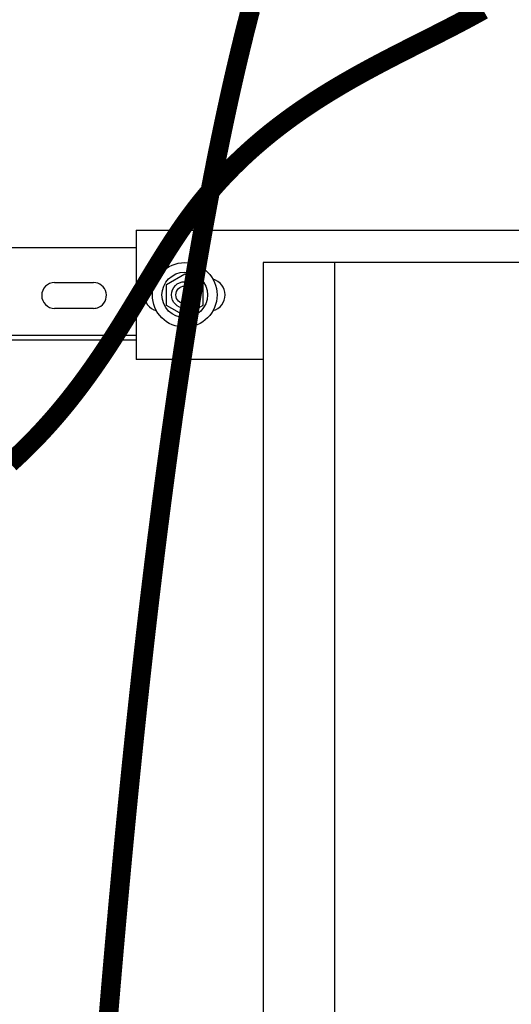
# Model space of a CAD drawing. Extents: x -8 to 264, y -4 to 172.
# Drawn here: x 72 to 79, y 89 to 104 of the extents above; entities that cross this region are included whole.
import ezdxf

# ---------------------------------------------------------------- set-up
doc = ezdxf.new("R2010")
doc.units = 0
doc.header["$LTSCALE"] = 4
doc.header["$MEASUREMENT"] = 0
doc.layers.add('OBJ', color=7, linetype='CONTINUOUS')

msp = doc.modelspace()

# ---------------------------------------------------------------- linework, layer by layer
at = {"layer": 'OBJ', "extrusion": (0, 1, -1.83691e-16)}
for p, q in [((73.54323, 100.47572), (83.04323, 100.47572)), ((73.54323, 100.20542), (64.95323, 100.20542)), ((75.50573, 99.97572), (75.50573, 55.81308)), ((81.08073, 99.97572), (75.50573, 99.97572)), ((76.60573, 99.97572), (76.60573, 60.46363)), ((74.01225, 99.63795), (74.29323, 99.80017)), ((74.29323, 99.80017), (74.57421, 99.63795)), ((72.28324, 99.66802), (72.88331, 99.66802)), ((74.01225, 99.3135), (74.01225, 99.63795)), ((74.57421, 99.63795), (74.57421, 99.3135)), ((72.88331, 99.26802), (72.28324, 99.26802)), ((74.29323, 99.15127), (74.01225, 99.3135)), ((74.57421, 99.3135), (74.29323, 99.15127)), ((74.27823, 99.15975), (74.27823, 99.12444)), ((74.30823, 99.12444), (74.30823, 99.15985)), ((73.54323, 98.85072), (64.95323, 98.85072)), ((73.54323, 98.77602), (63.99031, 98.77602)), ((75.50562, 98.47572), (73.54323, 98.47572))]:
    msp.add_line(p, q, dxfattribs=at)
at = {"layer": 'OBJ'}
msp.add_line((73.54323, 100.47572), (73.54323, 98.47572), dxfattribs=at)
at = {"layer": 'OBJ', "const_width": 0.3}
for points in [[(78.9027, 103.88221), (78.898, 103.87955), (78.8933, 103.8769), (78.8886, 103.87425), (78.8839, 103.8716), (78.87919, 103.86895), (78.87448, 103.8663), (78.86976, 103.86365), (78.86504, 103.86101), (78.86032, 103.85836), (78.8556, 103.85572), (78.85087, 103.85307), (78.84614, 103.85043), (78.8414, 103.84779), (78.83666, 103.84516), (78.83192, 103.84252), (78.82717, 103.83988), (78.82242, 103.83725), (78.81767, 103.83461), (78.81291, 103.83198), (78.80816, 103.82935), (78.80339, 103.82671), (78.79863, 103.82408), (78.79386, 103.82145), (78.78909, 103.81883), (78.78431, 103.8162), (78.77953, 103.81357), (78.77475, 103.81095), (78.76996, 103.80832), (78.76517, 103.8057), (78.76038, 103.80308), (78.75559, 103.80046), (78.75079, 103.79784), (78.74599, 103.79522), (78.74118, 103.7926), (78.73637, 103.78998), (78.73156, 103.78736), (78.72675, 103.78475), (78.72193, 103.78213), (78.71711, 103.77952), (78.71228, 103.7769), (78.70746, 103.77429), (78.70263, 103.77168), (78.69779, 103.76907), (78.69296, 103.76646), (78.68812, 103.76385), (78.68327, 103.76124), (78.67843, 103.75863), (78.67358, 103.75602), (78.66872, 103.75342), (78.66387, 103.75081), (78.65901, 103.74821), (78.65415, 103.7456), (78.64929, 103.743), (78.64442, 103.74039), (78.63955, 103.73779), (78.63467, 103.73519), (78.6298, 103.73259), (78.62492, 103.72999), (78.62003, 103.72739), (78.61515, 103.72479), (78.61026, 103.72219), (78.60537, 103.71959), (78.60047, 103.71699), (78.59558, 103.71439), (78.59068, 103.7118), (78.58577, 103.7092), (78.58087, 103.7066), (78.57596, 103.70401), (78.57104, 103.70141), (78.56613, 103.69882), (78.56121, 103.69622), (78.55629, 103.69363), (78.55136, 103.69104), (78.54644, 103.68844), (78.54151, 103.68585), (78.53658, 103.68326), (78.53164, 103.68067), (78.5267, 103.67808), (78.52176, 103.67549), (78.51682, 103.6729), (78.51187, 103.67031), (78.50692, 103.66772), (78.50197, 103.66513), (78.49701, 103.66254), (78.49206, 103.65995), (78.48709, 103.65736), (78.48213, 103.65477), (78.47716, 103.65218), (78.4722, 103.64959), (78.46722, 103.64701), (78.46225, 103.64442), (78.45727, 103.64183), (78.45229, 103.63924), (78.44731, 103.63666), (78.44232, 103.63407), (78.43734, 103.63148), (78.43234, 103.6289), (78.42735, 103.62631), (78.42235, 103.62372), (78.41736, 103.62114), (78.41235, 103.61855), (78.40735, 103.61596), (78.40234, 103.61338), (78.39733, 103.61079), (78.39232, 103.60821), (78.38731, 103.60562), (78.38229, 103.60303), (78.37727, 103.60045), (78.37225, 103.59786), (78.36722, 103.59528), (78.3622, 103.59269), (78.35717, 103.5901), (78.35213, 103.58752), (78.3471, 103.58493), (78.34206, 103.58235), (78.33702, 103.57976), (78.33198, 103.57717), (78.32693, 103.57459), (78.32188, 103.572), (78.31683, 103.56941), (78.31178, 103.56683), (78.30672, 103.56424), (78.30167, 103.56165), (78.29661, 103.55906), (78.29154, 103.55648), (78.28648, 103.55389), (78.28141, 103.5513), (78.27634, 103.54871), (78.27127, 103.54612), (78.26619, 103.54353), (78.26112, 103.54094), (78.25604, 103.53836), (78.25095, 103.53577), (78.24587, 103.53318), (78.24078, 103.53059), (78.23569, 103.52799), (78.2306, 103.5254), (78.22551, 103.52281), (78.22041, 103.52022), (78.21531, 103.51763), (78.21021, 103.51504), (78.20511, 103.51244), (78.2, 103.50985), (78.1949, 103.50725), (78.18979, 103.50466), (78.18467, 103.50207), (78.17956, 103.49947), (78.17444, 103.49687), (78.16932, 103.49428), (78.1642, 103.49168), (78.15908, 103.48908), (78.15395, 103.48649), (78.14882, 103.48389), (78.14369, 103.48129), (78.13856, 103.47869), (78.13342, 103.47609), (78.12829, 103.47349), (78.12315, 103.47089), (78.11801, 103.46829), (78.11286, 103.46569), (78.10772, 103.46308), (78.10257, 103.46048), (78.09742, 103.45787), (78.09227, 103.45527), (78.08711, 103.45266), (78.08196, 103.45006), (78.0768, 103.44745), (78.07164, 103.44484), (78.06648, 103.44223), (78.06131, 103.43962), (78.05615, 103.43701), (78.05098, 103.4344), (78.04581, 103.43179), (78.04063, 103.42918), (78.03546, 103.42657), (78.03028, 103.42395), (78.0251, 103.42134), (78.01992, 103.41872), (78.01474, 103.41611), (78.00955, 103.41349), (78.00437, 103.41087), (77.99918, 103.40825), (77.99399, 103.40563), (77.98879, 103.40301), (77.9836, 103.40039), (77.9784, 103.39777), (77.9732, 103.39514), (77.968, 103.39252), (77.9628, 103.38989), (77.95759, 103.38727), (77.95239, 103.38464), (77.94718, 103.38201), (77.94197, 103.37938), (77.93676, 103.37675), (77.93154, 103.37412), (77.92633, 103.37148), (77.92111, 103.36885), (77.91589, 103.36622), (77.91067, 103.36358), (77.90545, 103.36094), (77.90022, 103.3583), (77.89499, 103.35567), (77.88977, 103.35302), (77.88453, 103.35038), (77.8793, 103.34774), (77.87407, 103.3451), (77.86883, 103.34245), (77.8636, 103.3398), (77.85836, 103.33716), (77.85311, 103.33451), (77.84787, 103.33186), (77.84263, 103.32921), (77.83738, 103.32655), (77.83213, 103.3239), (77.82688, 103.32125), (77.82163, 103.31859), (77.81638, 103.31593), (77.81112, 103.31327), (77.80587, 103.31061), (77.80061, 103.30795), (77.79535, 103.30529), (77.79009, 103.30262), (77.78483, 103.29996), (77.77956, 103.29729), (77.7743, 103.29462), (77.76903, 103.29195), (77.76376, 103.28928), (77.75849, 103.28661), (77.75321, 103.28393), (77.74794, 103.28126), (77.74266, 103.27858), (77.73739, 103.2759), (77.73211, 103.27322), (77.72683, 103.27054), (77.72155, 103.26786), (77.71626, 103.26517), (77.71098, 103.26248), (77.70569, 103.2598), (77.7004, 103.25711), (77.69511, 103.25442), (77.68982, 103.25172), (77.68453, 103.24903), (77.67923, 103.24633), (77.67394, 103.24364), (77.66864, 103.24094), (77.66334, 103.23824), (77.65804, 103.23553), (77.65274, 103.23283), (77.64744, 103.23012), (77.64214, 103.22741), (77.63683, 103.22471), (77.63152, 103.22199), (77.62622, 103.21928), (77.62091, 103.21657), (77.61559, 103.21385), (77.61028, 103.21113), (77.60497, 103.20841), (77.59965, 103.20569), (77.59434, 103.20297), (77.58902, 103.20024), (77.5837, 103.19752), (77.57838, 103.19479), (77.57306, 103.19206), (77.56774, 103.18932), (77.56241, 103.18659), (77.55709, 103.18385), (77.55176, 103.18111), (77.54643, 103.17837), (77.5411, 103.17563), (77.53577, 103.17289), (77.53044, 103.17014), (77.52511, 103.16739), (77.51977, 103.16464), (77.51444, 103.16189), (77.5091, 103.15914), (77.50376, 103.15638), (77.49842, 103.15362), (77.49308, 103.15086), (77.48774, 103.1481), (77.4824, 103.14533), (77.47705, 103.14257), (77.47171, 103.1398), (77.46636, 103.13703), (77.46102, 103.13426), (77.45567, 103.13148), (77.45032, 103.1287), (77.44497, 103.12592), (77.43962, 103.12314), (77.43426, 103.12036), (77.42891, 103.11757), (77.42355, 103.11479), (77.4182, 103.112), (77.41284, 103.1092), (77.40748, 103.10641), (77.40213, 103.10361), (77.39677, 103.10081), (77.3914, 103.09801), (77.38604, 103.09521), (77.38068, 103.0924), (77.37531, 103.0896), (77.36995, 103.08678), (77.36458, 103.08397), (77.35922, 103.08116), (77.35385, 103.07834), (77.34848, 103.07552), (77.34311, 103.0727), (77.33774, 103.06987), (77.33237, 103.06705), (77.32699, 103.06422), (77.32162, 103.06138), (77.31625, 103.05855), (77.31087, 103.05571), (77.30549, 103.05287), (77.30012, 103.05003), (77.29474, 103.04719), (77.28936, 103.04434), (77.28398, 103.04149), (77.2786, 103.03864), (77.27322, 103.03579), (77.26784, 103.03293), (77.26245, 103.03007), (77.25707, 103.02721), (77.25169, 103.02434), (77.2463, 103.02148), (77.24091, 103.01861), (77.23553, 103.01573), (77.23014, 103.01286), (77.22475, 103.00998), (77.21936, 103.0071), (77.21397, 103.00422), (77.20858, 103.00133), (77.20319, 102.99844), (77.1978, 102.99555), (77.1924, 102.99266), (77.18701, 102.98976), (77.18161, 102.98686), (77.17622, 102.98396), (77.17082, 102.98106), (77.16543, 102.97815), (77.16003, 102.97524), (77.15463, 102.97233), (77.14923, 102.96941), (77.14384, 102.96649), (77.13844, 102.96357), (77.13304, 102.96064), (77.12763, 102.95772), (77.12223, 102.95479), (77.11683, 102.95185), (77.11143, 102.94892), (77.10603, 102.94598), (77.10062, 102.94304), (77.09522, 102.94009), (77.08981, 102.93715), (77.08441, 102.9342), (77.079, 102.93124), (77.07359, 102.92828), (77.06819, 102.92533), (77.06278, 102.92236), (77.05737, 102.9194), (77.05196, 102.91643), (77.04655, 102.91346), (77.04114, 102.91048), (77.03573, 102.9075), (77.03032, 102.90452), (77.02491, 102.90154), (77.0195, 102.89855), (77.01409, 102.89556), (77.00868, 102.89257), (77.00327, 102.88957), (76.99785, 102.88657), (76.99244, 102.88357), (76.98703, 102.88057), (76.98161, 102.87756), (76.9762, 102.87454), (76.97078, 102.87153), (76.96537, 102.86851), (76.95995, 102.86549), (76.95453, 102.86246), (76.94912, 102.85943), (76.9437, 102.8564), (76.93828, 102.85337), (76.93287, 102.85033), (76.92745, 102.84729), (76.92203, 102.84424), (76.91661, 102.8412), (76.91119, 102.83814), (76.90578, 102.83509), (76.90036, 102.83203), (76.89494, 102.82897), (76.88952, 102.8259), (76.8841, 102.82284), (76.87868, 102.81976), (76.87326, 102.81669), (76.86784, 102.81361), (76.86242, 102.81053), (76.857, 102.80744), (76.85158, 102.80435), (76.84615, 102.80126), (76.84073, 102.79816), (76.83531, 102.79507), (76.82989, 102.79196), (76.82447, 102.78886), (76.81905, 102.78575), (76.81362, 102.78263), (76.8082, 102.77951), (76.80278, 102.77639), (76.79736, 102.77327), (76.79193, 102.77014), (76.78651, 102.76701), (76.78109, 102.76387), (76.77567, 102.76074), (76.77024, 102.75759), (76.76482, 102.75445), (76.7594, 102.7513), (76.75398, 102.74814), (76.74855, 102.74499), (76.74313, 102.74182), (76.73771, 102.73866), (76.73228, 102.73549), (76.72686, 102.73232), (76.72144, 102.72914), (76.71602, 102.72596), (76.71059, 102.72278), (76.70517, 102.71959), (76.69975, 102.7164), (76.69432, 102.71321), (76.6889, 102.71001), (76.68348, 102.7068), (76.67806, 102.7036), (76.67263, 102.70039), (76.66721, 102.69717), (76.66179, 102.69395), (76.65637, 102.69073), (76.65095, 102.68751), (76.64552, 102.68428), (76.6401, 102.68104), (76.63468, 102.67781), (76.62926, 102.67456), (76.62384, 102.67132), (76.61842, 102.66807), (76.613, 102.66481), (76.60757, 102.66156), (76.60215, 102.65829), (76.59673, 102.65503), (76.59131, 102.65176), (76.58589, 102.64848), (76.58047, 102.64521), (76.57506, 102.64192), (76.56964, 102.63864), (76.56422, 102.63535), (76.5588, 102.63205), (76.55338, 102.62875), (76.54796, 102.62545), (76.54254, 102.62215), (76.53713, 102.61883), (76.53171, 102.61552), (76.52629, 102.6122), (76.52088, 102.60888), (76.51546, 102.60555), (76.51004, 102.60222), (76.50463, 102.59888), (76.49921, 102.59554), (76.4938, 102.59219), (76.48838, 102.58884), (76.48297, 102.58549), (76.47756, 102.58213), (76.47214, 102.57877), (76.46673, 102.57541), (76.46132, 102.57203), (76.45591, 102.56866), (76.45049, 102.56528), (76.44508, 102.5619), (76.43967, 102.55851), (76.43426, 102.55512), (76.42885, 102.55172), (76.42344, 102.54832), (76.41804, 102.54491), (76.41263, 102.5415), (76.40722, 102.53809), (76.40181, 102.53467), (76.3964, 102.53124), (76.391, 102.52781), (76.38559, 102.52438), (76.38019, 102.52094), (76.37478, 102.5175), (76.36938, 102.51406), (76.36398, 102.51061), (76.35857, 102.50715), (76.35317, 102.50369), (76.34777, 102.50023), (76.34237, 102.49676), (76.33697, 102.49328), (76.33157, 102.4898), (76.32617, 102.48632), (76.32077, 102.48283), (76.31537, 102.47934), (76.30997, 102.47584), (76.30458, 102.47234), (76.29918, 102.46884), (76.29379, 102.46532), (76.28839, 102.46181), (76.283, 102.45829), (76.2776, 102.45476), (76.27221, 102.45123), (76.26682, 102.4477), (76.26143, 102.44416), (76.25604, 102.44061), (76.25065, 102.43706), (76.24526, 102.43351), (76.23987, 102.42995), (76.23448, 102.42639), (76.2291, 102.42282), (76.22371, 102.41924), (76.21833, 102.41567), (76.21294, 102.41208), (76.20756, 102.40849), (76.20217, 102.4049), (76.19679, 102.4013), (76.19141, 102.3977), (76.18603, 102.39409), (76.18065, 102.39048), (76.17527, 102.38686), (76.1699, 102.38324), (76.16452, 102.37961), (76.15914, 102.37598), (76.15377, 102.37234), (76.14839, 102.3687), (76.14302, 102.36505), (76.13765, 102.3614), (76.13228, 102.35774), (76.12691, 102.35407), (76.12154, 102.35041), (76.11617, 102.34673), (76.1108, 102.34305), (76.10544, 102.33937), (76.10007, 102.33568), (76.09471, 102.33199), (76.08934, 102.32829), (76.08398, 102.32458), (76.07862, 102.32087), (76.07326, 102.31716), (76.0679, 102.31344), (76.06254, 102.30971), (76.05718, 102.30598), (76.05183, 102.30225), (76.04647, 102.29851), (76.04112, 102.29476), (76.03576, 102.29101), (76.03041, 102.28725), (76.02506, 102.28349), (76.01971, 102.27972), (76.01436, 102.27595), (76.00901, 102.27217), (76.00367, 102.26839), (75.99832, 102.2646), (75.99298, 102.26081), (75.98763, 102.25701), (75.98229, 102.2532), (75.97695, 102.24939), (75.97161, 102.24557), (75.96627, 102.24175), (75.96094, 102.23793), (75.9556, 102.23409), (75.95026, 102.23026), (75.94493, 102.22641), (75.9396, 102.22256), (75.93427, 102.21871), (75.92894, 102.21485), (75.92361, 102.21098), (75.91828, 102.20711), (75.91295, 102.20324), (75.90763, 102.19935), (75.90231, 102.19547), (75.89698, 102.19157), (75.89166, 102.18767), (75.88634, 102.18377), (75.88102, 102.17986), (75.87571, 102.17594), (75.87039, 102.17202), (75.86508, 102.1681), (75.85976, 102.16416), (75.85445, 102.16022), (75.84914, 102.15628), (75.84383, 102.15233), (75.83853, 102.14837), (75.83322, 102.14441), (75.82792, 102.14045), (75.82261, 102.13647), (75.81731, 102.13249), (75.81201, 102.12851), (75.80671, 102.12452), (75.80141, 102.12052), (75.79612, 102.11652), (75.79082, 102.11251), (75.78553, 102.1085), (75.78024, 102.10448), (75.77495, 102.10045), (75.76966, 102.09642), (75.76437, 102.09239), (75.75908, 102.08834), (75.7538, 102.08429), (75.74852, 102.08024), (75.74324, 102.07618), (75.73796, 102.07211), (75.73268, 102.06804), (75.7274, 102.06396), (75.72213, 102.05987), (75.71685, 102.05578), (75.71158, 102.05169), (75.70631, 102.04758), (75.70104, 102.04347), (75.69578, 102.03936), (75.69051, 102.03524), (75.68525, 102.03111), (75.67998, 102.02698), (75.67472, 102.02284), (75.66946, 102.01869), (75.66421, 102.01454), (75.65895, 102.01038), (75.6537, 102.00622), (75.64845, 102.00205), (75.64319, 101.99787), (75.63795, 101.99369), (75.6327, 101.9895), (75.62745, 101.98531), (75.62221, 101.98111), (75.61697, 101.9769), (75.61173, 101.97268), (75.60649, 101.96846), (75.60125, 101.96424), (75.59602, 101.96001), (75.59078, 101.95577), (75.58555, 101.95152), (75.58032, 101.94727), (75.5751, 101.94301), (75.56987, 101.93875), (75.56465, 101.93448), (75.55942, 101.9302), (75.5542, 101.92592), (75.54898, 101.92163), (75.54377, 101.91733), (75.53855, 101.91303), (75.53334, 101.90872), (75.52813, 101.90441), (75.52292, 101.90008), (75.51771, 101.89576), (75.51251, 101.89142), (75.5073, 101.88708), (75.5021, 101.88273), (75.4969, 101.87838), (75.4917, 101.87402), (75.48651, 101.86965), (75.48131, 101.86528), (75.47612, 101.8609), (75.47093, 101.85651), (75.46574, 101.85212), (75.46056, 101.84772), (75.45537, 101.84331), (75.45019, 101.83889), (75.44501, 101.83447), (75.43983, 101.83005), (75.43466, 101.82561), (75.42948, 101.82117), (75.42431, 101.81673), (75.41914, 101.81227), (75.41398, 101.80781), (75.40881, 101.80335), (75.40365, 101.79887), (75.39848, 101.79439), (75.39333, 101.78991), (75.38817, 101.78541), (75.38301, 101.78091), (75.37786, 101.7764), (75.37271, 101.77189), (75.36756, 101.76737), (75.36241, 101.76284), (75.35727, 101.75831), (75.35213, 101.75377), (75.34699, 101.74922), (75.34185, 101.74466), (75.33671, 101.7401), (75.33158, 101.73553), (75.32645, 101.73095), (75.32132, 101.72637), (75.31619, 101.72178), (75.31107, 101.71718), (75.30594, 101.71258), (75.30082, 101.70797), (75.2957, 101.70335), (75.29059, 101.69873), (75.28548, 101.6941), (75.28036, 101.68946), (75.27526, 101.68481), (75.27015, 101.68016), (75.26504, 101.6755), (75.25994, 101.67083), (75.25484, 101.66616), (75.24974, 101.66148), (75.24465, 101.65679), (75.23956, 101.65209), (75.23447, 101.64739), (75.22938, 101.64268), (75.22429, 101.63796), (75.21921, 101.63324), (75.21413, 101.62851), (75.20905, 101.62377), (75.20397, 101.61902), (75.1989, 101.61427), (75.19383, 101.60951), (75.18876, 101.60474), (75.18369, 101.59997), (75.17863, 101.59519), (75.17357, 101.5904), (75.16851, 101.5856), (75.16345, 101.5808), (75.1584, 101.57599), (75.15335, 101.57117), (75.1483, 101.56634), (75.14325, 101.56151), (75.13821, 101.55667), (75.13317, 101.55182), (75.12813, 101.54697), (75.12309, 101.54211), (75.11806, 101.53724), (75.11302, 101.53236), (75.108, 101.52747), (75.10297, 101.52258), (75.09795, 101.51768), (75.09292, 101.51278), (75.08791, 101.50786), (75.08289, 101.50294), (75.07788, 101.49801), (75.07287, 101.49307), (75.06786, 101.48813), (75.06285, 101.48318), (75.05785, 101.47822), (75.05285, 101.47325), (75.04785, 101.46828), (75.04286, 101.46329), (75.03787, 101.4583), (75.03288, 101.45331), (75.02789, 101.4483), (75.0229, 101.44329), (75.01792, 101.43827), (75.01294, 101.43324), (75.00797, 101.4282), (75.003, 101.42316), (74.99803, 101.41811), (74.99306, 101.41305), (74.98809, 101.40798), (74.98313, 101.40291), (74.97817, 101.39783), (74.97321, 101.39274), (74.96826, 101.38764), (74.96331, 101.38253), (74.95836, 101.37742), (74.95342, 101.3723), (74.94847, 101.36717), (74.94353, 101.36203), (74.9386, 101.35689), (74.93366, 101.35174), (74.92873, 101.34658), (74.9238, 101.34141), (74.91888, 101.33623), (74.91396, 101.33105), (74.90904, 101.32586), (74.90412, 101.32066), (74.89921, 101.31545), (74.8943, 101.31023), (74.88939, 101.30501), (74.88448, 101.29978), (74.87958, 101.29454), (74.87468, 101.28929), (74.86979, 101.28404), (74.86489, 101.27877), (74.86, 101.2735), (74.85511, 101.26822), (74.85023, 101.26293), (74.84535, 101.25764), (74.84047, 101.25234), (74.8356, 101.24702), (74.83072, 101.2417), (74.82585, 101.23638), (74.82099, 101.23104), (74.81613, 101.22569), (74.81127, 101.22034), (74.80641, 101.21498), (74.80155, 101.20961), (74.7967, 101.20424), (74.79186, 101.19885), (74.78701, 101.19346), (74.78217, 101.18806), (74.77733, 101.18265), (74.7725, 101.17723), (74.76767, 101.1718), (74.76284, 101.16637), (74.75801, 101.16092), (74.75319, 101.15547), (74.74837, 101.15001), (74.74355, 101.14454), (74.73874, 101.13907), (74.73393, 101.13358), (74.72912, 101.12809), (74.72432, 101.12259), (74.71952, 101.11708), (74.71472, 101.11156), (74.70993, 101.10604), (74.70514, 101.1005), (74.70035, 101.09496), (74.69557, 101.08941), (74.69079, 101.08384), (74.68601, 101.07828), (74.68124, 101.0727), (74.67646, 101.06711), (74.6717, 101.06152), (74.66693, 101.05592), (74.66217, 101.05031), (74.65741, 101.04469), (74.65266, 101.03906), (74.64791, 101.03342), (74.64316, 101.02778), (74.63842, 101.02212), (74.63368, 101.01646), (74.62894, 101.01079), (74.62421, 101.00511), (74.61947, 100.99942), (74.61475, 100.99372), (74.61002, 100.98802), (74.6053, 100.9823), (74.60059, 100.97658), (74.59587, 100.97085), (74.59116, 100.96511), (74.58646, 100.95936), (74.58175, 100.9536), (74.57705, 100.94783), (74.57236, 100.94206), (74.56766, 100.93627), (74.56298, 100.93048), (74.55829, 100.92468), (74.55361, 100.91887), (74.54893, 100.91305), (74.54425, 100.90722), (74.53958, 100.90138), (74.53491, 100.89554), (74.53025, 100.88968), (74.52559, 100.88382), (74.52093, 100.87795), (74.51628, 100.87206), (74.51163, 100.86617), (74.50698, 100.86027), (74.50234, 100.85437), (74.4977, 100.84845), (74.49306, 100.84252), (74.48843, 100.83659), (74.4838, 100.83064), (74.47918, 100.82469), (74.47456, 100.81873), (74.46994, 100.81276), (74.46532, 100.80678), (74.46071, 100.80079), (74.45611, 100.79479), (74.4515, 100.78878), (74.44691, 100.78277), (74.44231, 100.77674), (74.43772, 100.77071), (74.43313, 100.76466), (74.42855, 100.75861), (74.42397, 100.75255), (74.41939, 100.74648), (74.41482, 100.7404), (74.41025, 100.73431), (74.40568, 100.72821), (74.40112, 100.7221), (74.39656, 100.71598), (74.39201, 100.70986), (74.38746, 100.70372), (74.38291, 100.69758), (74.37837, 100.69142), (74.37383, 100.68526), (74.3693, 100.67909), (74.36476, 100.67291), (74.36024, 100.66672), (74.35571, 100.66051), (74.3512, 100.6543), (74.34668, 100.64809), (74.34217, 100.64186), (74.33766, 100.63562), (74.33316, 100.62937), (74.32866, 100.62312), (74.32416, 100.61685), (74.31967, 100.61058), (74.31518, 100.60429), (74.31069, 100.598), (74.30621, 100.5917), (74.30173, 100.58539), (74.29725, 100.57907), (74.29278, 100.57274), (74.28831, 100.5664), (74.28385, 100.56005), (74.27938, 100.5537), (74.27493, 100.54733), (74.27047, 100.54096), (74.26602, 100.53458), (74.26157, 100.52818), (74.25712, 100.52178), (74.25268, 100.51538), (74.24824, 100.50896), (74.2438, 100.50253), (74.23936, 100.4961), (74.23493, 100.48965), (74.2305, 100.4832), (74.22608, 100.47674), (74.22165, 100.47027), (74.21723, 100.46379), (74.21281, 100.45731), (74.20839, 100.45081), (74.20398, 100.44431), (74.19957, 100.4378), (74.19516, 100.43128), (74.19076, 100.42475), (74.18635, 100.41821), (74.18195, 100.41167), (74.17755, 100.40511), (74.17315, 100.39855), (74.16876, 100.39198), (74.16437, 100.3854), (74.15997, 100.37882), (74.15559, 100.37222), (74.1512, 100.36562), (74.14681, 100.35901), (74.14243, 100.35239), (74.13805, 100.34577), (74.13367, 100.33913), (74.12929, 100.33249), (74.12492, 100.32584), (74.12055, 100.31918), (74.11617, 100.31251), (74.1118, 100.30584), (74.10743, 100.29916), (74.10307, 100.29247), (74.0987, 100.28577), (74.09434, 100.27907), (74.08997, 100.27235), (74.08561, 100.26563), (74.08125, 100.2589), (74.07689, 100.25217), (74.07253, 100.24543), (74.06818, 100.23867), (74.06382, 100.23192), (74.05947, 100.22515), (74.05511, 100.21838), (74.05076, 100.2116), (74.04641, 100.20481), (74.04206, 100.19801), (74.03771, 100.19121), (74.03336, 100.1844), (74.02901, 100.17758), (74.02467, 100.17075), (74.02032, 100.16392), (74.01598, 100.15708), (74.01163, 100.15023), (74.00729, 100.14338), (74.00294, 100.13652), (73.9986, 100.12965), (73.99426, 100.12278), (73.98991, 100.11589), (73.98557, 100.109), (73.98123, 100.10211), (73.97689, 100.0952), (73.97255, 100.08829), (73.96821, 100.08138), (73.96387, 100.07445), (73.95953, 100.06752), (73.95519, 100.06058), (73.95084, 100.05364), (73.9465, 100.04669), (73.94216, 100.03973), (73.93782, 100.03276), (73.93348, 100.02579), (73.92914, 100.01881), (73.9248, 100.01183), (73.92046, 100.00484), (73.91612, 99.99784), (73.91178, 99.99083), (73.90743, 99.98382), (73.90309, 99.9768), (73.89875, 99.96978), (73.8944, 99.96275), (73.89006, 99.95571), (73.88571, 99.94867), (73.88137, 99.94162), (73.87702, 99.93456), (73.87268, 99.9275), (73.86833, 99.92043), (73.86398, 99.91335), (73.85963, 99.90627), (73.85528, 99.89919), (73.85093, 99.89209), (73.84658, 99.88499), (73.84222, 99.87789), (73.83787, 99.87077), (73.83351, 99.86366), (73.82916, 99.85653), (73.8248, 99.8494), (73.82044, 99.84227), (73.81608, 99.83512), (73.81172, 99.82798), (73.80736, 99.82082), (73.80299, 99.81366), (73.79863, 99.8065), (73.79426, 99.79933), (73.78989, 99.79215), (73.78552, 99.78497), (73.78115, 99.77778), (73.77677, 99.77058), (73.7724, 99.76338), (73.76802, 99.75618), (73.76364, 99.74897), (73.75926, 99.74175), (73.75488, 99.73453), (73.75049, 99.7273), (73.74611, 99.72007), (73.74172, 99.71283), (73.73733, 99.70558), (73.73294, 99.69833), (73.72854, 99.69108), (73.72414, 99.68382), (73.71975, 99.67655), (73.71534, 99.66928), (73.71094, 99.66201), (73.70653, 99.65472), (73.70213, 99.64744), (73.69771, 99.64015), (73.6933, 99.63285), (73.68889, 99.62555), (73.68447, 99.61824), (73.68005, 99.61093), (73.67562, 99.60361), (73.6712, 99.59629), (73.66677, 99.58896), (73.66233, 99.58163), (73.6579, 99.57429), (73.65346, 99.56695), (73.64902, 99.5596), (73.64458, 99.55225), (73.64013, 99.54489), (73.63568, 99.53753), (73.63123, 99.53017), (73.62677, 99.5228), (73.62232, 99.51542), (73.61785, 99.50804), (73.61339, 99.50066), (73.60892, 99.49327), (73.60445, 99.48587), (73.59997, 99.47847), (73.59549, 99.47107), (73.59101, 99.46366), (73.58653, 99.45625), (73.58204, 99.44883), (73.57754, 99.44141), (73.57305, 99.43399), (73.56855, 99.42656), (73.56404, 99.41912), (73.55954, 99.41169), (73.55503, 99.40424), (73.55051, 99.3968), (73.54599, 99.38934), (73.54147, 99.38189), (73.53694, 99.37443), (73.53241, 99.36697), (73.52788, 99.3595), (73.52334, 99.35203), (73.51879, 99.34455), (73.51425, 99.33707), (73.50969, 99.32959), (73.50514, 99.3221), (73.50058, 99.31461), (73.49601, 99.30711), (73.49144, 99.29961), (73.48687, 99.29211), (73.48229, 99.2846), (73.47771, 99.27709), (73.47312, 99.26957), (73.46853, 99.26206), (73.46394, 99.25453), (73.45933, 99.24701), (73.45473, 99.23948), (73.45012, 99.23194), (73.4455, 99.22441), (73.44088, 99.21687), (73.43626, 99.20932), (73.43163, 99.20178), (73.42699, 99.19422), (73.42235, 99.18667), (73.41771, 99.17911), (73.41306, 99.17155), (73.4084, 99.16399), (73.40374, 99.15642), (73.39908, 99.14885), (73.3944, 99.14127), (73.38973, 99.13369), (73.38505, 99.12611), (73.38036, 99.11853), (73.37567, 99.11094), (73.37097, 99.10335), (73.36626, 99.09575), (73.36155, 99.08816), (73.35684, 99.08056), (73.35212, 99.07295), (73.34739, 99.06535), (73.34266, 99.05774), (73.33792, 99.05013), (73.33318, 99.04251), (73.32843, 99.03489), (73.32367, 99.02727), (73.31891, 99.01965), (73.31414, 99.01202), (73.30937, 99.00439), (73.30459, 98.99676), (73.2998, 98.98913), (73.29501, 98.98149), (73.29021, 98.97385), (73.28541, 98.96621), (73.2806, 98.95856), (73.27578, 98.95091), (73.27095, 98.94326), (73.26612, 98.93561), (73.26129, 98.92795), (73.25644, 98.9203), (73.25159, 98.91263), (73.24674, 98.90497), (73.24187, 98.89731), (73.237, 98.88964), (73.23213, 98.88197), (73.22724, 98.8743), (73.22235, 98.86662), (73.21746, 98.85894), (73.21255, 98.85127), (73.20764, 98.84358), (73.20272, 98.8359), (73.1978, 98.82821), (73.19287, 98.82053), (73.18793, 98.81284), (73.18298, 98.80514), (73.17803, 98.79745), (73.17307, 98.78975), (73.1681, 98.78206), (73.16312, 98.77436), (73.15814, 98.76666), (73.15315, 98.75895), (73.14815, 98.75125), (73.14315, 98.74354), (73.13813, 98.73583), (73.13311, 98.72812), (73.12809, 98.72041), (73.12305, 98.71269), (73.11801, 98.70498), (73.11295, 98.69726), (73.1079, 98.68954), (73.10283, 98.68182), (73.09775, 98.67409), (73.09267, 98.66637), (73.08758, 98.65864), (73.08248, 98.65092), (73.07737, 98.64319), (73.07226, 98.63546), (73.06714, 98.62773), (73.062, 98.61999), (73.05686, 98.61226), (73.05172, 98.60452), (73.04656, 98.59679), (73.0414, 98.58905), (73.03622, 98.58131), (73.03104, 98.57357), (73.02585, 98.56583), (73.02065, 98.55808), (73.01545, 98.55034), (73.01023, 98.5426), (73.00501, 98.53485), (72.99977, 98.5271), (72.99453, 98.51935), (72.98928, 98.5116), (72.98402, 98.50385), (72.97875, 98.4961), (72.97347, 98.48835), (72.96819, 98.4806), (72.96289, 98.47284), (72.95759, 98.46509), (72.95228, 98.45733), (72.94695, 98.44958), (72.94162, 98.44182), (72.93628, 98.43406), (72.93093, 98.4263), (72.92557, 98.41855), (72.9202, 98.41079), (72.91482, 98.40303), (72.90944, 98.39526), (72.90404, 98.3875), (72.89863, 98.37974), (72.89322, 98.37198), (72.88779, 98.36422), (72.88235, 98.35645), (72.87691, 98.34869), (72.87145, 98.34093), (72.86599, 98.33316), (72.86051, 98.3254), (72.85503, 98.31763), (72.84954, 98.30987), (72.84403, 98.3021), (72.83852, 98.29434), (72.83299, 98.28657), (72.82746, 98.2788), (72.82191, 98.27104), (72.81636, 98.26327), (72.81079, 98.25551), (72.80522, 98.24774), (72.79963, 98.23997), (72.79404, 98.23221), (72.78843, 98.22444), (72.78281, 98.21667), (72.77719, 98.20891), (72.77155, 98.20114), (72.7659, 98.19338), (72.76024, 98.18561), (72.75457, 98.17785), (72.74889, 98.17008), (72.7432, 98.16232), (72.7375, 98.15455), (72.73179, 98.14679), (72.72607, 98.13902), (72.72033, 98.13126), (72.71459, 98.1235), (72.70883, 98.11574), (72.70307, 98.10797), (72.69729, 98.10021), (72.6915, 98.09245), (72.6857, 98.08469), (72.67989, 98.07693), (72.67406, 98.06917), (72.66823, 98.06141), (72.66238, 98.05366), (72.65653, 98.0459), (72.65066, 98.03814), (72.64478, 98.03039), (72.63889, 98.02263), (72.63299, 98.01488), (72.62707, 98.00712), (72.62115, 97.99937), (72.61521, 97.99162), (72.60926, 97.98387), (72.6033, 97.97612), (72.59733, 97.96837), (72.59134, 97.96062), (72.58535, 97.95288), (72.57934, 97.94513), (72.57332, 97.93739), (72.56729, 97.92964), (72.56124, 97.9219), (72.55519, 97.91416), (72.54912, 97.90642), (72.54304, 97.89868), (72.53694, 97.89094), (72.53084, 97.88321), (72.52472, 97.87547), (72.51859, 97.86774), (72.51245, 97.86001), (72.5063, 97.85228), (72.50013, 97.84455), (72.49395, 97.83682), (72.48776, 97.82909), (72.48155, 97.82137), (72.47534, 97.81365), (72.46911, 97.80593), (72.46286, 97.79821), (72.45661, 97.79049), (72.45034, 97.78277), (72.44406, 97.77506), (72.43777, 97.76734), (72.43146, 97.75963), (72.42514, 97.75192), (72.41881, 97.74421), (72.41246, 97.73651), (72.4061, 97.7288), (72.39973, 97.7211), (72.39334, 97.7134), (72.38694, 97.7057), (72.38053, 97.698), (72.37411, 97.69031), (72.36767, 97.68262), (72.36122, 97.67493), (72.35475, 97.66724), (72.34827, 97.65955), (72.34178, 97.65187), (72.33527, 97.64418), (72.32875, 97.6365), (72.32222, 97.62883), (72.31567, 97.62115), (72.30911, 97.61348), (72.30254, 97.60581), (72.29595, 97.59814), (72.28935, 97.59047), (72.28273, 97.58281), (72.2761, 97.57515), (72.26946, 97.56749), (72.2628, 97.55983), (72.25612, 97.55218), (72.24944, 97.54453), (72.24274, 97.53688), (72.23602, 97.52923), (72.22929, 97.52159), (72.22255, 97.51395), (72.21579, 97.50631), (72.20902, 97.49867), (72.20223, 97.49104), (72.19543, 97.48341), (72.18862, 97.47578), (72.18179, 97.46816), (72.17494, 97.46053), (72.16808, 97.45292), (72.16121, 97.4453), (72.15432, 97.43769), (72.14741, 97.43008), (72.1405, 97.42247), (72.13356, 97.41486), (72.12661, 97.40726), (72.11965, 97.39967), (72.11267, 97.39207), (72.10568, 97.38448), (72.09867, 97.37689), (72.09165, 97.3693), (72.08461, 97.36172), (72.07756, 97.35414), (72.07049, 97.34657), (72.0634, 97.33899), (72.0563, 97.33142), (72.04919, 97.32386), (72.04206, 97.3163), (72.03491, 97.30874), (72.02775, 97.30118), (72.02057, 97.29363), (72.01338, 97.28608), (72.00617, 97.27853), (71.99895, 97.27099), (71.99171, 97.26345), (71.98445, 97.25592), (71.97718, 97.24839), (71.9699, 97.24086), (71.96259, 97.23334), (71.95527, 97.22582), (71.94794, 97.2183), (71.94059, 97.21079), (71.93322, 97.20328), (71.92584, 97.19578), (71.91844, 97.18827), (71.91102, 97.18078), (71.90359, 97.17328), (71.89615, 97.16579), (71.88868, 97.15831), (71.8812, 97.15083), (71.8737, 97.14335), (71.86619, 97.13588), (71.85866, 97.12841), (71.85111, 97.12094), (71.84355, 97.11348), (71.83597, 97.10603), (71.82838, 97.09857), (71.82076, 97.09112), (71.81313, 97.08368), (71.80549, 97.07624), (71.79782, 97.0688), (71.79014, 97.06137), (71.78245, 97.05395), (71.77473, 97.04652), (71.767, 97.03911), (71.75925, 97.03169), (71.75149, 97.02428), (71.74371, 97.01688), (71.73591, 97.00948), (71.72809, 97.00208), (71.72026, 96.99469), (71.71241, 96.9873), (71.70454, 96.97992), (71.69665, 96.97255), (71.68875, 96.96517), (71.68083, 96.95781), (71.67289, 96.95044), (71.66493, 96.94308), (71.65696, 96.93573), (71.64897, 96.92838), (71.64096, 96.92104), (71.63294, 96.9137), (71.62489, 96.90637), (71.61683, 96.89904), (71.60875, 96.89171), (71.60065, 96.88439), (71.59254, 96.87708)], [(75.3082, 103.88128), (75.30062, 103.85224), (75.29303, 103.82309), (75.28545, 103.79382), (75.27788, 103.76445), (75.2703, 103.73497), (75.26272, 103.70537), (75.25515, 103.67566), (75.24758, 103.64584), (75.24001, 103.61591), (75.23244, 103.58587), (75.22488, 103.55572), (75.21731, 103.52545), (75.20975, 103.49507), (75.20219, 103.46458), (75.19464, 103.43397), (75.18708, 103.40325), (75.17953, 103.37242), (75.17198, 103.34147), (75.16443, 103.31041), (75.15688, 103.27924), (75.14933, 103.24795), (75.14179, 103.21654), (75.13425, 103.18502), (75.12671, 103.15339), (75.11917, 103.12163), (75.11164, 103.08977), (75.10411, 103.05779), (75.09658, 103.02569), (75.08905, 102.99347), (75.08152, 102.96114), (75.074, 102.92869), (75.06648, 102.89613), (75.05896, 102.86345), (75.05144, 102.83065), (75.04393, 102.79773), (75.03642, 102.76469), (75.02891, 102.73154), (75.0214, 102.69827), (75.0139, 102.66488), (75.0064, 102.63137), (74.9989, 102.59774), (74.9914, 102.56399), (74.9839, 102.53012), (74.97641, 102.49614), (74.96892, 102.46203), (74.96143, 102.4278), (74.95395, 102.39345), (74.94647, 102.35899), (74.93899, 102.3244), (74.93151, 102.28969), (74.92404, 102.25485), (74.91657, 102.2199), (74.9091, 102.18483), (74.90163, 102.14963), (74.89417, 102.11431), (74.88671, 102.07887), (74.87925, 102.0433), (74.87179, 102.00762), (74.86434, 101.97181), (74.85689, 101.93587), (74.84944, 101.89981), (74.842, 101.86363), (74.83456, 101.82733), (74.82712, 101.7909), (74.81968, 101.75434), (74.81225, 101.71766), (74.80482, 101.68086), (74.79739, 101.64393), (74.78997, 101.60688), (74.78255, 101.5697), (74.77513, 101.53239), (74.76771, 101.49496), (74.7603, 101.4574), (74.75289, 101.41972), (74.74548, 101.3819), (74.73808, 101.34397), (74.73068, 101.3059), (74.72328, 101.26771), (74.71589, 101.22939), (74.7085, 101.19094), (74.70111, 101.15236), (74.69373, 101.11366), (74.68635, 101.07482), (74.67897, 101.03586), (74.67159, 100.99677), (74.66422, 100.95755), (74.65685, 100.9182), (74.64949, 100.87872), (74.64212, 100.83911), (74.63477, 100.79937), (74.62741, 100.7595), (74.62006, 100.7195), (74.61271, 100.67936), (74.60536, 100.6391), (74.59802, 100.59871), (74.59068, 100.55818), (74.58335, 100.51752), (74.57602, 100.47673), (74.56869, 100.43581), (74.56136, 100.39476), (74.55404, 100.35357), (74.54672, 100.31225), (74.53941, 100.2708), (74.5321, 100.22921), (74.52479, 100.1875), (74.51749, 100.14564), (74.51019, 100.10366), (74.50289, 100.06153), (74.4956, 100.01928), (74.48831, 99.97689), (74.48102, 99.93436), (74.47374, 99.8917), (74.46646, 99.84891), (74.45919, 99.80598), (74.45192, 99.76291), (74.44465, 99.71971), (74.43739, 99.67637), (74.43013, 99.63289), (74.42287, 99.58928), (74.41562, 99.54553), (74.40837, 99.50164), (74.40113, 99.45762), (74.39389, 99.41346), (74.38665, 99.36916), (74.37942, 99.32472), (74.37219, 99.28014), (74.36497, 99.23543), (74.35775, 99.19058), (74.35053, 99.14559), (74.34332, 99.10045), (74.33611, 99.05518), (74.3289, 99.00977), (74.3217, 98.96422), (74.31451, 98.91853), (74.30731, 98.8727), (74.30012, 98.82673), (74.29294, 98.78062), (74.28576, 98.73437), (74.27858, 98.68797), (74.27141, 98.64144), (74.26424, 98.59476), (74.25708, 98.54794), (74.24992, 98.50098), (74.24277, 98.45388), (74.23562, 98.40663), (74.22847, 98.35925), (74.22133, 98.31171), (74.21419, 98.26404), (74.20706, 98.21622), (74.19993, 98.16826), (74.1928, 98.12015), (74.18568, 98.0719), (74.17856, 98.02351), (74.17145, 97.97497), (74.16434, 97.92628), (74.15724, 97.87746), (74.15014, 97.82848), (74.14305, 97.77936), (74.13596, 97.7301), (74.12887, 97.68068), (74.12179, 97.63113), (74.11472, 97.58142), (74.10765, 97.53157), (74.10058, 97.48157), (74.09352, 97.43143), (74.08646, 97.38114), (74.07941, 97.3307), (74.07236, 97.28011), (74.06532, 97.22938), (74.05828, 97.17849), (74.05124, 97.12746), (74.04421, 97.07628), (74.03719, 97.02495), (74.03017, 96.97347), (74.02315, 96.92184), (74.01614, 96.87007), (74.00914, 96.81814), (74.00213, 96.76606), (73.99514, 96.71383), (73.98815, 96.66146), (73.98116, 96.60893), (73.97418, 96.55625), (73.9672, 96.50342), (73.96023, 96.45043), (73.95327, 96.3973), (73.9463, 96.34401), (73.93935, 96.29058), (73.93239, 96.23699), (73.92545, 96.18324), (73.91851, 96.12935), (73.91157, 96.0753), (73.90464, 96.0211), (73.89771, 95.96674), (73.89079, 95.91224), (73.88387, 95.85757), (73.87696, 95.80276), (73.87006, 95.74779), (73.86316, 95.69266), (73.85626, 95.63738), (73.84937, 95.58195), (73.84248, 95.52636), (73.8356, 95.47061), (73.82873, 95.41471), (73.82186, 95.35865), (73.815, 95.30244), (73.80814, 95.24607), (73.80128, 95.18954), (73.79444, 95.13286), (73.78759, 95.07602), (73.78076, 95.01902), (73.77392, 94.96187), (73.7671, 94.90455), (73.76028, 94.84708), (73.75346, 94.78945), (73.74665, 94.73167), (73.73985, 94.67372), (73.73305, 94.61562), (73.72625, 94.55735), (73.71946, 94.49893), (73.71268, 94.44035), (73.7059, 94.38161), (73.69913, 94.3227), (73.69237, 94.26364), (73.68561, 94.20442), (73.67885, 94.14504), (73.6721, 94.08549), (73.66536, 94.02579), (73.65862, 93.96592), (73.65189, 93.90589), (73.64516, 93.8457), (73.63844, 93.78535), (73.63173, 93.72484), (73.62502, 93.66416), (73.61832, 93.60332), (73.61162, 93.54232), (73.60493, 93.48115), (73.59824, 93.41982), (73.59156, 93.35833), (73.58489, 93.29668), (73.57822, 93.23486), (73.57156, 93.17287), (73.5649, 93.11072), (73.55825, 93.04841), (73.55161, 92.98593), (73.54497, 92.92329), (73.53834, 92.86048), (73.53171, 92.7975), (73.52509, 92.73436), (73.51848, 92.67106), (73.51187, 92.60758), (73.50527, 92.54395), (73.49867, 92.48014), (73.49208, 92.41617), (73.4855, 92.35203), (73.47892, 92.28772), (73.47235, 92.22324), (73.46578, 92.1586), (73.45922, 92.09379), (73.45267, 92.02881), (73.44612, 91.96366), (73.43958, 91.89834), (73.43305, 91.83286), (73.42652, 91.7672), (73.42, 91.70138), (73.41349, 91.63538), (73.40698, 91.56922), (73.40048, 91.50289), (73.39398, 91.43638), (73.38749, 91.36971), (73.38101, 91.30286), (73.37453, 91.23584), (73.36806, 91.16866), (73.3616, 91.1013), (73.35514, 91.03376), (73.34869, 90.96606), (73.34224, 90.89819), (73.33581, 90.83014), (73.32938, 90.76192), (73.32295, 90.69352), (73.31653, 90.62496), (73.31012, 90.55622), (73.30372, 90.4873), (73.29732, 90.41822), (73.29093, 90.34896), (73.28454, 90.27952), (73.27817, 90.20991), (73.27179, 90.14013), (73.26543, 90.07017), (73.25907, 90.00003), (73.25272, 89.92972), (73.24638, 89.85924), (73.24004, 89.78858), (73.23371, 89.71774), (73.22739, 89.64673), (73.22107, 89.57554), (73.21476, 89.50417), (73.20846, 89.43263), (73.20216, 89.36091), (73.19587, 89.28901), (73.18959, 89.21694), (73.18331, 89.14468), (73.17704, 89.07225), (73.17078, 88.99964), (73.16453, 88.92685), (73.15828, 88.85389), (73.15204, 88.78074), (73.14581, 88.70742), (73.13958, 88.63391), (73.13336, 88.56023), (73.12715, 88.48637), (73.12094, 88.41232), (73.11475, 88.3381)]]:
    msp.add_lwpolyline(points, dxfattribs=at)
at = {"layer": 'OBJ'}
for radius in [0.5, 0.3516, 0.205, 0.1375]:
    msp.add_circle((74.29323, 99.47572), radius, dxfattribs=at)
for centre, radius, start, end in [((73.91823, 99.47572), 0.25, 104.477828, 255.518602), ((74.66823, 99.47572), 0.25, 284.477512, 75.522488), ((72.28324, 99.46802), 0.2, 90, 270), ((72.88331, 99.46802), 0.2, 294.197556, 90), ((72.88331, 99.46802), 0.2, 270, 294.168283), ((72.88331, 99.46802), 0.2, 294.168283, 294.197556)]:
    msp.add_arc(centre, radius, start, end, dxfattribs=at)

doc.saveas('drawing.dxf')
